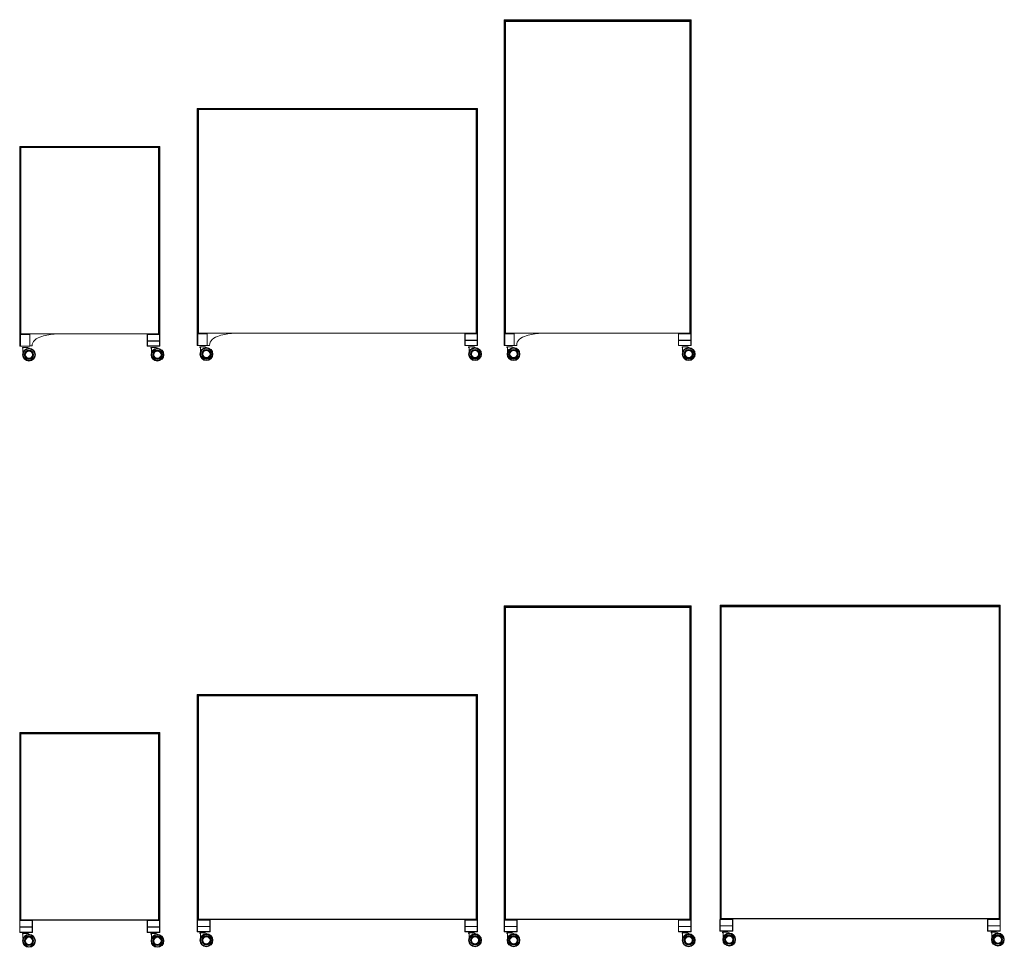
# Model space of a CAD drawing. Units: inches. Extents: x -2551 to -2340, y -304 to 78.
# Drawn here: x -2551 to -2340, y -304 to -106 of the extents above; entities that cross this region are included whole.
import ezdxf

# ---------------------------------------------------------------- set-up
doc = ezdxf.new("R2010")
doc.units = ezdxf.units.IN
doc.header["$MEASUREMENT"] = 0
doc.layers.add('Glass', color=132, linetype='Continuous', lineweight=13)

msp = doc.modelspace()

# ---------------------------------------------------------------- linework, layer by layer
at = {"color": 7, "linetype": 'Continuous', "lineweight": 0}
for p, q in [((-2447.2723, -105.6105), (-2447.2723, -105.7355)), ((-2447.2723, -105.6105), (-2407.2723, -105.6105)), ((-2447.2723, -105.7355), (-2447.1473, -105.7355)), ((-2447.2723, -105.7355), (-2447.2723, -175.167)), ((-2407.3973, -105.7355), (-2447.1473, -105.7355)), ((-2447.1473, -105.8605), (-2447.1473, -175.167)), ((-2447.0318, -105.9761), (-2447.1473, -105.8605)), ((-2407.3973, -105.8605), (-2447.1473, -105.8605)), ((-2407.3973, -105.8605), (-2407.5318, -105.9949)), ((-2407.3973, -105.7355), (-2407.2723, -105.7355)), ((-2407.3973, -105.8605), (-2407.3973, -172.9012)), ((-2407.2723, -105.7355), (-2407.2723, -105.6105)), ((-2407.2723, -105.7355), (-2407.2723, -172.9012)), ((-2512.9975, -124.6105), (-2512.9975, -124.7355)), ((-2512.9975, -124.6105), (-2452.9975, -124.6105)), ((-2512.9975, -124.7355), (-2512.8725, -124.7355)), ((-2512.9975, -124.7355), (-2512.9975, -175.167)), ((-2512.8725, -124.7355), (-2512.8725, -175.167)), ((-2512.757, -124.8511), (-2512.8725, -124.7355)), ((-2453.1225, -124.7355), (-2512.8725, -124.7355)), ((-2453.1225, -124.7355), (-2453.2569, -124.8699)), ((-2453.1225, -124.7355), (-2452.9975, -124.7355)), ((-2453.1225, -124.7355), (-2453.1225, -172.9012)), ((-2452.9975, -124.7355), (-2452.9975, -124.6105)), ((-2452.9975, -124.7355), (-2452.9975, -172.9012)), ((-2550.9804, -132.7461), (-2550.9804, -132.8711)), ((-2550.9804, -132.7461), (-2520.9804, -132.7461)), ((-2550.9804, -132.7461), (-2550.9804, -175.3026)), ((-2520.9804, -132.8711), (-2520.9804, -132.7461)), ((-2550.9804, -132.8711), (-2550.8554, -132.8711)), ((-2550.9804, -132.8711), (-2550.9804, -173.0368)), ((-2550.8554, -132.8711), (-2550.8554, -173.0368)), ((-2550.7398, -132.9866), (-2550.8554, -132.8711)), ((-2521.1054, -132.8711), (-2550.8554, -132.8711)), ((-2550.8554, -132.8711), (-2550.8554, -175.3026)), ((-2521.1054, -132.8711), (-2521.2398, -133.0055)), ((-2521.1054, -132.8711), (-2520.9804, -132.8711)), ((-2521.1054, -132.8711), (-2521.1054, -173.0368)), ((-2520.9804, -132.8711), (-2520.9804, -173.0368)), ((-2510.8725, -172.7608), (-2510.8725, -172.8858)), ((-2455.1225, -172.7608), (-2455.1225, -172.8965)), ((-2445.1473, -172.7608), (-2445.1473, -172.8858)), ((-2409.3973, -172.7608), (-2409.3973, -172.8965)), ((-2550.9804, -173.0368), (-2550.8554, -173.0368)), ((-2548.8554, -173.0213), (-2550.8554, -173.0213)), ((-2548.8554, -172.8963), (-2548.8554, -173.0213)), ((-2548.8554, -173.0213), (-2548.8554, -175.5526)), ((-2523.7304, -173.0945), (-2523.7304, -174.4511)), ((-2523.7304, -174.4511), (-2523.6679, -174.4511)), ((-2523.7304, -175.4925), (-2523.7304, -174.4511)), ((-2523.6679, -174.3907), (-2523.6679, -173.032)), ((-2523.1054, -173.032), (-2523.6679, -173.032)), ((-2523.6679, -174.3907), (-2523.6679, -174.4511)), ((-2523.6679, -174.3907), (-2521.0429, -174.3907)), ((-2521.0429, -174.4511), (-2523.6679, -174.4511)), ((-2523.6679, -174.4511), (-2523.6679, -175.4925)), ((-2523.1054, -172.8963), (-2523.1054, -173.032)), ((-2523.1054, -173.032), (-2521.1054, -173.032)), ((-2520.9804, -173.0368), (-2521.1054, -173.0368)), ((-2521.0429, -173.0368), (-2521.0429, -174.3907)), ((-2521.0429, -174.4511), (-2521.0429, -174.3907)), ((-2521.0429, -175.4925), (-2521.0429, -174.4511)), ((-2521.0429, -174.4511), (-2520.9804, -174.4511)), ((-2520.9804, -174.4511), (-2520.9804, -173.0945)), ((-2520.9804, -174.4511), (-2520.9804, -175.4925)), ((-2510.8725, -172.8858), (-2512.8725, -172.8858)), ((-2510.8725, -172.8858), (-2510.8725, -175.417)), ((-2455.7475, -172.959), (-2455.7475, -174.3155)), ((-2455.7475, -174.3155), (-2455.685, -174.3155)), ((-2455.7475, -175.357), (-2455.7475, -174.3155)), ((-2455.685, -174.2551), (-2455.685, -172.8965)), ((-2455.1225, -172.8965), (-2455.685, -172.8965)), ((-2455.685, -174.2551), (-2455.685, -174.3155)), ((-2455.685, -174.2551), (-2453.06, -174.2551)), ((-2453.06, -174.3155), (-2455.685, -174.3155)), ((-2455.685, -174.3155), (-2455.685, -175.357)), ((-2455.1225, -172.8965), (-2453.1225, -172.8965)), ((-2452.9975, -172.9012), (-2453.1225, -172.9012)), ((-2453.06, -172.9012), (-2453.06, -174.2551)), ((-2453.06, -174.3155), (-2453.06, -174.2551)), ((-2453.06, -175.357), (-2453.06, -174.3155)), ((-2453.06, -174.3155), (-2452.9975, -174.3155)), ((-2452.9975, -174.3155), (-2452.9975, -172.959)), ((-2452.9975, -174.3155), (-2452.9975, -175.357)), ((-2445.1473, -172.8858), (-2447.1473, -172.8858)), ((-2445.1473, -172.8858), (-2445.1473, -175.417)), ((-2410.0223, -172.959), (-2410.0223, -174.3155)), ((-2410.0223, -174.3155), (-2409.9598, -174.3155)), ((-2410.0223, -175.357), (-2410.0223, -174.3155)), ((-2409.9598, -174.2551), (-2409.9598, -172.8965)), ((-2409.3973, -172.8965), (-2409.9598, -172.8965)), ((-2409.9598, -174.2551), (-2409.9598, -174.3155)), ((-2409.9598, -174.2551), (-2407.3348, -174.2551)), ((-2407.3348, -174.3155), (-2409.9598, -174.3155)), ((-2409.9598, -174.3155), (-2409.9598, -175.357)), ((-2409.3973, -172.8965), (-2407.3973, -172.8965)), ((-2407.2723, -172.9012), (-2407.3973, -172.9012)), ((-2407.3348, -172.9012), (-2407.3348, -174.2551)), ((-2407.3348, -174.3155), (-2407.3348, -174.2551)), ((-2407.3348, -175.357), (-2407.3348, -174.3155)), ((-2407.3348, -174.3155), (-2407.2723, -174.3155)), ((-2407.2723, -174.3155), (-2407.2723, -172.959)), ((-2407.2723, -174.3155), (-2407.2723, -175.357)), ((-2550.9804, -175.3026), (-2550.8554, -175.3026)), ((-2550.9804, -175.3026), (-2550.9804, -175.5526)), ((-2550.8554, -175.5526), (-2550.9804, -175.5526)), ((-2550.8554, -175.5526), (-2550.8554, -175.3026)), ((-2550.8554, -175.5526), (-2548.8554, -175.5526)), ((-2550.433, -175.8226), (-2550.433, -175.9076)), ((-2549.2978, -175.8026), (-2550.413, -175.8026)), ((-2550.413, -175.9276), (-2550.3705, -175.9276)), ((-2550.308, -175.9901), (-2550.308, -176.8922)), ((-2548.8908, -175.9893), (-2549.2851, -175.8054)), ((-2548.3242, -175.4901), (-2548.8554, -175.4901)), ((-2523.7304, -175.4925), (-2523.6679, -175.4925)), ((-2523.6679, -175.4925), (-2521.0429, -175.4925)), ((-2523.6679, -175.4925), (-2523.6679, -175.555)), ((-2521.0429, -175.555), (-2523.6679, -175.555)), ((-2522.933, -175.8226), (-2522.933, -175.9076)), ((-2521.7978, -175.8026), (-2522.913, -175.8026)), ((-2522.913, -175.9276), (-2522.8705, -175.9276)), ((-2522.808, -175.9901), (-2522.808, -176.8922)), ((-2521.3908, -175.9893), (-2521.7851, -175.8054)), ((-2521.0429, -175.555), (-2521.0429, -175.4925)), ((-2521.0429, -175.4925), (-2520.9804, -175.4925)), ((-2512.9975, -175.167), (-2512.8725, -175.167)), ((-2512.9975, -175.167), (-2512.9975, -175.417)), ((-2512.8725, -175.417), (-2512.9975, -175.417)), ((-2512.8725, -175.417), (-2512.8725, -175.167)), ((-2512.8725, -175.417), (-2510.8725, -175.417)), ((-2512.4501, -175.687), (-2512.4501, -175.772)), ((-2511.3149, -175.667), (-2512.4301, -175.667)), ((-2512.4301, -175.792), (-2512.3876, -175.792)), ((-2512.3251, -175.8545), (-2512.3251, -176.7566)), ((-2510.9079, -175.8537), (-2511.3022, -175.6698)), ((-2510.3413, -175.3545), (-2510.8725, -175.3545)), ((-2455.7475, -175.357), (-2455.685, -175.357)), ((-2455.685, -175.357), (-2453.06, -175.357)), ((-2455.685, -175.357), (-2455.685, -175.4195)), ((-2453.06, -175.4195), (-2455.685, -175.4195)), ((-2454.9501, -175.687), (-2454.9501, -175.772)), ((-2453.8149, -175.667), (-2454.9301, -175.667)), ((-2454.9301, -175.792), (-2454.8876, -175.792)), ((-2454.8251, -175.8545), (-2454.8251, -176.7566)), ((-2453.4079, -175.8537), (-2453.8022, -175.6698)), ((-2453.06, -175.4195), (-2453.06, -175.357)), ((-2453.06, -175.357), (-2452.9975, -175.357)), ((-2447.2723, -175.167), (-2447.1473, -175.167)), ((-2447.2723, -175.167), (-2447.2723, -175.417)), ((-2447.1473, -175.417), (-2447.2723, -175.417)), ((-2447.1473, -175.417), (-2447.1473, -175.167)), ((-2447.1473, -175.417), (-2445.1473, -175.417)), ((-2446.7249, -175.687), (-2446.7249, -175.772)), ((-2445.5897, -175.667), (-2446.7049, -175.667)), ((-2446.7049, -175.792), (-2446.6624, -175.792)), ((-2446.5999, -175.8545), (-2446.5999, -176.7566)), ((-2445.1827, -175.8537), (-2445.577, -175.6698)), ((-2444.6161, -175.3545), (-2445.1473, -175.3545)), ((-2410.0223, -175.357), (-2409.9598, -175.357)), ((-2409.9598, -175.357), (-2407.3348, -175.357)), ((-2409.9598, -175.357), (-2409.9598, -175.4195)), ((-2407.3348, -175.4195), (-2409.9598, -175.4195)), ((-2409.2249, -175.687), (-2409.2249, -175.772)), ((-2408.0897, -175.667), (-2409.2049, -175.667)), ((-2409.2049, -175.792), (-2409.1624, -175.792)), ((-2409.0999, -175.8545), (-2409.0999, -176.7566)), ((-2407.6827, -175.8537), (-2408.077, -175.6698)), ((-2407.3348, -175.4195), (-2407.3348, -175.357)), ((-2407.3348, -175.357), (-2407.2723, -175.357)), ((-2447.2723, -231.1427), (-2447.2723, -231.2677)), ((-2447.2723, -231.1427), (-2407.2723, -231.1427)), ((-2447.2723, -231.2052), (-2447.2723, -298.4287)), ((-2447.2723, -231.2677), (-2447.1473, -231.2677)), ((-2407.3973, -231.2677), (-2447.1473, -231.2677)), ((-2447.1473, -231.2677), (-2447.1473, -298.4287)), ((-2447.0318, -231.5083), (-2447.1473, -231.3927)), ((-2407.3973, -231.3927), (-2447.1473, -231.3927)), ((-2407.3973, -231.3927), (-2407.5318, -231.5272)), ((-2407.3973, -231.2677), (-2407.2723, -231.2677)), ((-2407.3973, -231.3927), (-2407.3973, -298.4335)), ((-2407.2723, -231.2677), (-2407.2723, -231.1427)), ((-2407.2723, -231.2677), (-2407.2723, -298.4335)), ((-2401.1076, -231.0072), (-2401.1076, -231.1322)), ((-2401.1076, -231.0072), (-2341.1076, -231.0072)), ((-2401.1076, -231.1322), (-2400.9826, -231.1322)), ((-2401.1076, -231.1322), (-2401.1076, -298.2931)), ((-2341.2326, -231.1322), (-2400.9826, -231.1322)), ((-2400.9826, -231.1322), (-2400.9826, -298.2931)), ((-2400.867, -231.3727), (-2400.9826, -231.2572)), ((-2341.2326, -231.2572), (-2400.9826, -231.2572)), ((-2341.2326, -231.2572), (-2341.367, -231.3916)), ((-2341.2326, -231.1322), (-2341.1076, -231.1322)), ((-2341.2326, -231.2572), (-2341.2326, -298.2979)), ((-2341.1076, -231.1322), (-2341.1076, -231.0072)), ((-2341.1076, -231.1322), (-2341.1076, -298.2979)), ((-2512.9975, -250.1427), (-2512.9975, -250.2677)), ((-2512.9975, -250.1427), (-2452.9975, -250.1427)), ((-2512.9975, -250.2677), (-2512.8725, -250.2677)), ((-2512.9975, -250.2677), (-2512.9975, -298.4287)), ((-2512.757, -250.3833), (-2512.8725, -250.2677)), ((-2453.1225, -250.2677), (-2512.8725, -250.2677)), ((-2512.8725, -250.2677), (-2512.8725, -298.4287)), ((-2453.1225, -250.2677), (-2453.2569, -250.4022)), ((-2453.1225, -250.2677), (-2452.9975, -250.2677)), ((-2453.1225, -250.2677), (-2453.1225, -298.4335)), ((-2452.9975, -250.2677), (-2452.9975, -250.1427)), ((-2452.9975, -250.2677), (-2452.9975, -298.4335)), ((-2550.9804, -258.2783), (-2550.9804, -258.4033)), ((-2550.9804, -258.2783), (-2520.9804, -258.2783)), ((-2550.9804, -258.4033), (-2550.8554, -258.4033)), ((-2550.9804, -258.4033), (-2550.9804, -298.5643)), ((-2550.8554, -258.4033), (-2550.8554, -298.5643)), ((-2550.7398, -258.5189), (-2550.8554, -258.4033)), ((-2521.1054, -258.4033), (-2550.8554, -258.4033)), ((-2521.1054, -258.4033), (-2521.2398, -258.5378)), ((-2521.1054, -258.4033), (-2520.9804, -258.4033)), ((-2521.1054, -258.4033), (-2521.1054, -298.5691)), ((-2520.9804, -258.4033), (-2520.9804, -258.2783)), ((-2520.9804, -258.4033), (-2520.9804, -298.5691)), ((-2550.9993, -299.9834), (-2550.9993, -298.6268)), ((-2548.8743, -298.5643), (-2550.9804, -298.5643)), ((-2550.9368, -298.5643), (-2550.9368, -299.923)), ((-2548.8743, -298.4286), (-2548.8743, -298.5643)), ((-2548.8743, -298.5643), (-2548.3118, -298.5643)), ((-2548.3118, -299.923), (-2548.3118, -298.5643)), ((-2548.2493, -298.6268), (-2548.2493, -299.9834)), ((-2523.7304, -298.6268), (-2523.7304, -299.9834)), ((-2523.6679, -299.923), (-2523.6679, -298.5643)), ((-2523.1054, -298.5643), (-2523.6679, -298.5643)), ((-2523.1054, -298.4286), (-2523.1054, -298.5643)), ((-2523.1054, -298.5643), (-2521.1054, -298.5643)), ((-2520.9804, -298.5691), (-2521.1054, -298.5691)), ((-2521.0429, -298.5691), (-2521.0429, -299.923)), ((-2520.9804, -299.9834), (-2520.9804, -298.6268)), ((-2513.0164, -299.8478), (-2513.0164, -298.4912)), ((-2510.8914, -298.4287), (-2512.9975, -298.4287)), ((-2512.9539, -298.4287), (-2512.9539, -299.7874)), ((-2510.8914, -298.293), (-2510.8914, -298.4287)), ((-2510.8914, -298.4287), (-2510.3289, -298.4287)), ((-2510.3289, -299.7874), (-2510.3289, -298.4287)), ((-2510.2664, -298.4912), (-2510.2664, -299.8478)), ((-2455.7475, -298.4912), (-2455.7475, -299.8478)), ((-2455.685, -299.7874), (-2455.685, -298.4287)), ((-2455.1225, -298.4287), (-2455.685, -298.4287)), ((-2455.1225, -298.293), (-2455.1225, -298.4287)), ((-2455.1225, -298.4287), (-2453.1225, -298.4287)), ((-2452.9975, -298.4335), (-2453.1225, -298.4335)), ((-2453.06, -298.4335), (-2453.06, -299.7874)), ((-2452.9975, -299.8478), (-2452.9975, -298.4912)), ((-2447.2912, -299.8478), (-2447.2912, -298.4912)), ((-2445.1662, -298.4287), (-2447.2723, -298.4287)), ((-2447.2287, -298.4287), (-2447.2287, -299.7874)), ((-2445.1662, -298.293), (-2445.1662, -298.4287)), ((-2445.1662, -298.4287), (-2444.6037, -298.4287)), ((-2444.6037, -299.7874), (-2444.6037, -298.4287)), ((-2444.5412, -298.4912), (-2444.5412, -299.8478)), ((-2410.0223, -298.4912), (-2410.0223, -299.8478)), ((-2409.9598, -299.7874), (-2409.9598, -298.4287)), ((-2409.3973, -298.4287), (-2409.9598, -298.4287)), ((-2409.3973, -298.293), (-2409.3973, -298.4287)), ((-2409.3973, -298.4287), (-2407.3973, -298.4287)), ((-2407.2723, -298.4335), (-2407.3973, -298.4335)), ((-2407.3348, -298.4335), (-2407.3348, -299.7874)), ((-2407.2723, -299.8478), (-2407.2723, -298.4912)), ((-2401.1265, -299.7122), (-2401.1265, -298.3556)), ((-2399.0015, -298.2931), (-2401.1076, -298.2931)), ((-2401.064, -298.2931), (-2401.064, -299.6518)), ((-2399.0015, -298.1574), (-2399.0015, -298.2931)), ((-2399.0015, -298.2931), (-2398.439, -298.2931)), ((-2398.439, -299.6518), (-2398.439, -298.2931)), ((-2398.3765, -298.3556), (-2398.3765, -299.7122)), ((-2343.8576, -298.3556), (-2343.8576, -299.7122)), ((-2343.7951, -299.6518), (-2343.7951, -298.2931)), ((-2343.2326, -298.2931), (-2343.7951, -298.2931)), ((-2343.2326, -298.1574), (-2343.2326, -298.2931)), ((-2343.2326, -298.2931), (-2341.2326, -298.2931)), ((-2341.1076, -298.2979), (-2341.2326, -298.2979)), ((-2341.1701, -298.2979), (-2341.1701, -299.6518)), ((-2341.1076, -299.7122), (-2341.1076, -298.3556)), ((-2550.9368, -299.9834), (-2550.9993, -299.9834)), ((-2550.9993, -299.9834), (-2550.9993, -301.0248)), ((-2550.9368, -301.0248), (-2550.9993, -301.0248)), ((-2548.3118, -299.923), (-2550.9368, -299.923)), ((-2550.9368, -299.9834), (-2550.9368, -299.923)), ((-2550.9368, -299.9834), (-2548.3118, -299.9834)), ((-2550.9368, -301.0248), (-2550.9368, -299.9834)), ((-2550.9368, -301.0873), (-2550.9368, -301.0248)), ((-2548.3118, -301.0248), (-2550.9368, -301.0248)), ((-2550.9368, -301.0873), (-2548.3118, -301.0873)), ((-2550.433, -301.3548), (-2550.433, -301.4398)), ((-2549.2978, -301.3348), (-2550.413, -301.3348)), ((-2548.8908, -301.5215), (-2549.2851, -301.3376)), ((-2548.3118, -299.923), (-2548.3118, -299.9834)), ((-2548.3118, -299.9834), (-2548.3118, -301.0248)), ((-2548.2493, -299.9834), (-2548.3118, -299.9834)), ((-2548.2493, -301.0248), (-2548.3118, -301.0248)), ((-2548.3118, -301.0248), (-2548.3118, -301.0873)), ((-2548.2493, -301.0248), (-2548.2493, -299.9834)), ((-2523.7304, -299.9834), (-2523.6679, -299.9834)), ((-2523.7304, -301.0248), (-2523.7304, -299.9834)), ((-2523.7304, -301.0248), (-2523.6679, -301.0248)), ((-2523.6679, -299.923), (-2523.6679, -299.9834)), ((-2523.6679, -299.923), (-2521.0429, -299.923)), ((-2521.0429, -299.9834), (-2523.6679, -299.9834)), ((-2523.6679, -299.9834), (-2523.6679, -301.0248)), ((-2523.6679, -301.0248), (-2521.0429, -301.0248)), ((-2523.6679, -301.0248), (-2523.6679, -301.0873)), ((-2521.0429, -301.0873), (-2523.6679, -301.0873)), ((-2522.933, -301.3548), (-2522.933, -301.4398)), ((-2521.7978, -301.3348), (-2522.913, -301.3348)), ((-2521.3908, -301.5215), (-2521.7851, -301.3376)), ((-2521.0429, -299.9834), (-2521.0429, -299.923)), ((-2521.0429, -301.0248), (-2521.0429, -299.9834)), ((-2521.0429, -299.9834), (-2520.9804, -299.9834)), ((-2521.0429, -301.0873), (-2521.0429, -301.0248)), ((-2521.0429, -301.0248), (-2520.9804, -301.0248)), ((-2520.9804, -299.9834), (-2520.9804, -301.0248)), ((-2512.9539, -299.8478), (-2513.0164, -299.8478)), ((-2513.0164, -299.8478), (-2513.0164, -300.8892)), ((-2512.9539, -300.8892), (-2513.0164, -300.8892)), ((-2510.3289, -299.7874), (-2512.9539, -299.7874)), ((-2512.9539, -299.8478), (-2512.9539, -299.7874)), ((-2512.9539, -299.8478), (-2510.3289, -299.8478)), ((-2512.9539, -300.8892), (-2512.9539, -299.8478)), ((-2512.9539, -300.9517), (-2512.9539, -300.8892)), ((-2510.3289, -300.8892), (-2512.9539, -300.8892)), ((-2512.9539, -300.9517), (-2510.3289, -300.9517)), ((-2512.4501, -301.2192), (-2512.4501, -301.3042)), ((-2511.3149, -301.1992), (-2512.4301, -301.1992)), ((-2512.4301, -301.3242), (-2512.3876, -301.3242)), ((-2510.9079, -301.3859), (-2511.3022, -301.2021)), ((-2510.3289, -299.7874), (-2510.3289, -299.8478)), ((-2510.3289, -299.8478), (-2510.3289, -300.8892)), ((-2510.2664, -299.8478), (-2510.3289, -299.8478)), ((-2510.2664, -300.8892), (-2510.3289, -300.8892)), ((-2510.3289, -300.8892), (-2510.3289, -300.9517)), ((-2510.2664, -300.8892), (-2510.2664, -299.8478)), ((-2455.7475, -299.8478), (-2455.685, -299.8478)), ((-2455.7475, -300.8892), (-2455.7475, -299.8478)), ((-2455.7475, -300.8892), (-2455.685, -300.8892)), ((-2455.685, -299.7874), (-2455.685, -299.8478)), ((-2455.685, -299.7874), (-2453.06, -299.7874)), ((-2453.06, -299.8478), (-2455.685, -299.8478)), ((-2455.685, -299.8478), (-2455.685, -300.8892)), ((-2455.685, -300.8892), (-2453.06, -300.8892)), ((-2455.685, -300.8892), (-2455.685, -300.9517)), ((-2453.06, -300.9517), (-2455.685, -300.9517)), ((-2454.9501, -301.2192), (-2454.9501, -301.3042)), ((-2453.8149, -301.1992), (-2454.9301, -301.1992)), ((-2454.9301, -301.3242), (-2454.8876, -301.3242)), ((-2453.4079, -301.3859), (-2453.8022, -301.2021)), ((-2453.06, -299.8478), (-2453.06, -299.7874)), ((-2453.06, -300.8892), (-2453.06, -299.8478)), ((-2453.06, -299.8478), (-2452.9975, -299.8478)), ((-2453.06, -300.9517), (-2453.06, -300.8892)), ((-2453.06, -300.8892), (-2452.9975, -300.8892)), ((-2452.9975, -299.8478), (-2452.9975, -300.8892)), ((-2447.2287, -299.8478), (-2447.2912, -299.8478)), ((-2447.2912, -299.8478), (-2447.2912, -300.8892)), ((-2447.2287, -300.8892), (-2447.2912, -300.8892)), ((-2444.6037, -299.7874), (-2447.2287, -299.7874)), ((-2447.2287, -299.8478), (-2447.2287, -299.7874)), ((-2447.2287, -299.8478), (-2444.6037, -299.8478)), ((-2447.2287, -300.8892), (-2447.2287, -299.8478)), ((-2447.2287, -300.9517), (-2447.2287, -300.8892)), ((-2444.6037, -300.8892), (-2447.2287, -300.8892)), ((-2447.2287, -300.9517), (-2444.6037, -300.9517)), ((-2446.7249, -301.2192), (-2446.7249, -301.3042)), ((-2445.5897, -301.1992), (-2446.7049, -301.1992)), ((-2446.7049, -301.3242), (-2446.6624, -301.3242)), ((-2445.1827, -301.3859), (-2445.577, -301.2021)), ((-2444.6037, -299.7874), (-2444.6037, -299.8478)), ((-2444.6037, -299.8478), (-2444.6037, -300.8892)), ((-2444.5412, -299.8478), (-2444.6037, -299.8478)), ((-2444.5412, -300.8892), (-2444.6037, -300.8892)), ((-2444.6037, -300.8892), (-2444.6037, -300.9517)), ((-2444.5412, -300.8892), (-2444.5412, -299.8478)), ((-2410.0223, -299.8478), (-2409.9598, -299.8478)), ((-2410.0223, -300.8892), (-2410.0223, -299.8478)), ((-2410.0223, -300.8892), (-2409.9598, -300.8892)), ((-2409.9598, -299.7874), (-2409.9598, -299.8478)), ((-2409.9598, -299.7874), (-2407.3348, -299.7874)), ((-2407.3348, -299.8478), (-2409.9598, -299.8478)), ((-2409.9598, -299.8478), (-2409.9598, -300.8892)), ((-2409.9598, -300.8892), (-2407.3348, -300.8892)), ((-2409.9598, -300.8892), (-2409.9598, -300.9517)), ((-2407.3348, -300.9517), (-2409.9598, -300.9517)), ((-2409.2249, -301.2192), (-2409.2249, -301.3042)), ((-2408.0897, -301.1992), (-2409.2049, -301.1992)), ((-2409.2049, -301.3242), (-2409.1624, -301.3242)), ((-2407.6827, -301.3859), (-2408.077, -301.2021)), ((-2407.3348, -299.8478), (-2407.3348, -299.7874)), ((-2407.3348, -300.8892), (-2407.3348, -299.8478)), ((-2407.3348, -299.8478), (-2407.2723, -299.8478)), ((-2407.3348, -300.9517), (-2407.3348, -300.8892)), ((-2407.3348, -300.8892), (-2407.2723, -300.8892)), ((-2407.2723, -299.8478), (-2407.2723, -300.8892)), ((-2401.064, -299.7122), (-2401.1265, -299.7122)), ((-2401.1265, -299.7122), (-2401.1265, -300.7536)), ((-2401.064, -300.7536), (-2401.1265, -300.7536)), ((-2398.439, -299.6518), (-2401.064, -299.6518)), ((-2401.064, -299.7122), (-2401.064, -299.6518)), ((-2401.064, -299.7122), (-2398.439, -299.7122)), ((-2401.064, -300.7536), (-2401.064, -299.7122)), ((-2401.064, -300.8161), (-2401.064, -300.7536)), ((-2398.439, -300.7536), (-2401.064, -300.7536)), ((-2401.064, -300.8161), (-2398.439, -300.8161)), ((-2400.5602, -301.0837), (-2400.5602, -301.1687)), ((-2399.425, -301.0637), (-2400.5402, -301.0637)), ((-2400.5402, -301.1887), (-2400.4977, -301.1887)), ((-2400.4352, -301.2512), (-2400.4352, -302.1532)), ((-2399.0179, -301.2504), (-2399.4123, -301.0665)), ((-2398.439, -299.6518), (-2398.439, -299.7122)), ((-2398.439, -299.7122), (-2398.439, -300.7536)), ((-2398.3765, -299.7122), (-2398.439, -299.7122)), ((-2398.3765, -300.7536), (-2398.439, -300.7536)), ((-2398.439, -300.7536), (-2398.439, -300.8161)), ((-2398.3765, -300.7536), (-2398.3765, -299.7122)), ((-2343.8576, -299.7122), (-2343.7951, -299.7122)), ((-2343.8576, -300.7536), (-2343.8576, -299.7122)), ((-2343.8576, -300.7536), (-2343.7951, -300.7536)), ((-2343.7951, -299.6518), (-2343.7951, -299.7122)), ((-2343.7951, -299.6518), (-2341.1701, -299.6518)), ((-2341.1701, -299.7122), (-2343.7951, -299.7122)), ((-2343.7951, -299.7122), (-2343.7951, -300.7536)), ((-2343.7951, -300.7536), (-2341.1701, -300.7536)), ((-2343.7951, -300.7536), (-2343.7951, -300.8161)), ((-2341.1701, -300.8161), (-2343.7951, -300.8161)), ((-2343.0602, -301.0837), (-2343.0602, -301.1687)), ((-2341.925, -301.0637), (-2343.0402, -301.0637)), ((-2343.0402, -301.1887), (-2342.9977, -301.1887)), ((-2342.9352, -301.2512), (-2342.9352, -302.1532)), ((-2341.5179, -301.2504), (-2341.9123, -301.0665)), ((-2341.1701, -299.7122), (-2341.1701, -299.6518)), ((-2341.1701, -300.7536), (-2341.1701, -299.7122)), ((-2341.1701, -299.7122), (-2341.1076, -299.7122)), ((-2341.1701, -300.8161), (-2341.1701, -300.7536)), ((-2341.1701, -300.7536), (-2341.1076, -300.7536)), ((-2341.1076, -299.7122), (-2341.1076, -300.7536)), ((-2550.413, -301.4598), (-2550.3705, -301.4598)), ((-2550.308, -301.5223), (-2550.308, -302.4244)), ((-2522.913, -301.4598), (-2522.8705, -301.4598)), ((-2522.808, -301.5223), (-2522.808, -302.4244)), ((-2512.3251, -301.3867), (-2512.3251, -302.2888)), ((-2454.8251, -301.3867), (-2454.8251, -302.2888)), ((-2446.5999, -301.3867), (-2446.5999, -302.2888)), ((-2409.0999, -301.3867), (-2409.0999, -302.2888))]:
    msp.add_line(p, q, dxfattribs=at)
for centre, radius, start, end in [((-2523.6679, -173.0945), 0.0625, 90, 180), ((-2521.0429, -173.0945), 0.0625, 0, 67.454792), ((-2455.685, -172.959), 0.0625, 90, 180), ((-2453.06, -172.959), 0.0625, 0, 67.454792), ((-2409.9598, -172.959), 0.0625, 90, 180), ((-2407.3348, -172.959), 0.0625, 0, 67.454792), ((-2550.413, -175.8226), 0.02, 90, 180), ((-2550.413, -175.9076), 0.02, 180, 270), ((-2549.0105, -177.3651), 1.381, 0, 359.999994), ((-2549.0105, -177.3651), 1.2454, 0, 359.999994), ((-2549.0105, -177.3651), 0.9987, 0, 359.999994), ((-2549.0105, -177.3651), 0.9305, 0, 359.999994), ((-2549.0105, -177.3651), 0.7617, 0, 359.999994), ((-2549.2978, -175.8326), 0.03, 65, 90), ((-2522.913, -175.8226), 0.02, 90, 180), ((-2522.913, -175.9076), 0.02, 180, 270), ((-2521.5105, -177.3651), 1.381, 0, 359.999994), ((-2521.5105, -177.3651), 1.2454, 0, 359.999994), ((-2521.5105, -177.3651), 0.9987, 0, 359.999994), ((-2521.5105, -177.3651), 0.9305, 0, 359.999994), ((-2521.5105, -177.3651), 0.7617, 0, 359.999994), ((-2521.7978, -175.8326), 0.03, 65, 90), ((-2512.4301, -175.687), 0.02, 90, 180), ((-2512.4301, -175.772), 0.02, 180, 270), ((-2511.0276, -177.2295), 1.381, 0, 359.999994), ((-2511.0276, -177.2295), 1.2454, 0, 359.999994), ((-2511.0276, -177.2295), 0.9987, 0, 359.999994), ((-2511.0276, -177.2295), 0.9305, 0, 359.999994), ((-2511.0276, -177.2295), 0.7617, 0, 359.999994), ((-2511.3149, -175.697), 0.03, 65, 90), ((-2454.9301, -175.687), 0.02, 90, 180), ((-2454.9301, -175.772), 0.02, 180, 270), ((-2453.5276, -177.2295), 1.381, 0, 359.999994), ((-2453.5276, -177.2295), 1.2454, 0, 359.999994), ((-2453.5276, -177.2295), 0.9987, 0, 359.999994), ((-2453.5276, -177.2295), 0.9305, 0, 359.999994), ((-2453.5276, -177.2295), 0.7617, 0, 359.999994), ((-2453.8149, -175.697), 0.03, 65, 90), ((-2446.7049, -175.687), 0.02, 90, 180), ((-2446.7049, -175.772), 0.02, 180, 270), ((-2445.3024, -177.2295), 1.381, 0, 359.999994), ((-2445.3024, -177.2295), 1.2454, 0, 359.999994), ((-2445.3024, -177.2295), 0.9987, 0, 359.999994), ((-2445.3024, -177.2295), 0.9305, 0, 359.999994), ((-2445.3024, -177.2295), 0.7617, 0, 359.999994), ((-2445.5897, -175.697), 0.03, 65, 90), ((-2409.2049, -175.687), 0.02, 90, 180), ((-2409.2049, -175.772), 0.02, 180, 270), ((-2407.8024, -177.2295), 1.381, 0, 359.999994), ((-2407.8024, -177.2295), 1.2454, 0, 359.999994), ((-2407.8024, -177.2295), 0.9987, 0, 359.999994), ((-2407.8024, -177.2295), 0.9305, 0, 359.999994), ((-2407.8024, -177.2295), 0.7617, 0, 359.999994), ((-2408.0897, -175.697), 0.03, 65, 90), ((-2550.9368, -298.6268), 0.0625, 90, 180), ((-2523.6679, -298.6268), 0.0625, 90, 180), ((-2521.0429, -298.6268), 0.0625, 0, 67.454792), ((-2512.9539, -298.4912), 0.0625, 90, 180), ((-2455.685, -298.4912), 0.0625, 90, 180), ((-2453.06, -298.4912), 0.0625, 0, 67.454792), ((-2447.2287, -298.4912), 0.0625, 90, 180), ((-2409.9598, -298.4912), 0.0625, 90, 180), ((-2407.3348, -298.4912), 0.0625, 0, 67.454792), ((-2401.064, -298.3556), 0.0625, 90, 180), ((-2343.7951, -298.3556), 0.0625, 90, 180), ((-2341.1701, -298.3556), 0.0625, 0, 67.454792), ((-2550.9368, -301.0248), 0.0625, 180, 270), ((-2550.413, -301.3548), 0.02, 90, 180), ((-2549.2978, -301.3648), 0.03, 65, 90), ((-2548.3118, -301.0248), 0.0625, 270, 360), ((-2522.913, -301.3548), 0.02, 90, 180), ((-2521.7978, -301.3648), 0.03, 65, 90), ((-2512.9539, -300.8892), 0.0625, 180, 270), ((-2512.4301, -301.2192), 0.02, 90, 180), ((-2512.4301, -301.3042), 0.02, 180, 270), ((-2511.3149, -301.2292), 0.03, 65, 90), ((-2510.3289, -300.8892), 0.0625, 270, 360), ((-2454.9301, -301.2192), 0.02, 90, 180), ((-2454.9301, -301.3042), 0.02, 180, 270), ((-2453.8149, -301.2292), 0.03, 65, 90), ((-2447.2287, -300.8892), 0.0625, 180, 270), ((-2446.7049, -301.2192), 0.02, 90, 180), ((-2446.7049, -301.3042), 0.02, 180, 270), ((-2445.5897, -301.2292), 0.03, 65, 90), ((-2444.6037, -300.8892), 0.0625, 270, 360), ((-2409.2049, -301.2192), 0.02, 90, 180), ((-2409.2049, -301.3042), 0.02, 180, 270), ((-2408.0897, -301.2292), 0.03, 65, 90), ((-2401.064, -300.7536), 0.0625, 180, 270), ((-2400.5402, -301.0837), 0.02, 90, 180), ((-2400.5402, -301.1687), 0.02, 180, 270), ((-2399.1377, -302.6262), 1.381, 0, 359.999994), ((-2399.425, -301.0937), 0.03, 65, 90), ((-2398.439, -300.7536), 0.0625, 270, 360), ((-2343.0402, -301.0837), 0.02, 90, 180), ((-2343.0402, -301.1687), 0.02, 180, 270), ((-2341.6377, -302.6262), 1.381, 0, 359.999994), ((-2341.925, -301.0937), 0.03, 65, 90), ((-2550.413, -301.4398), 0.02, 180, 270), ((-2549.0105, -302.8973), 1.381, 0, 359.999994), ((-2549.0105, -302.8973), 1.2454, 0, 359.999994), ((-2549.0105, -302.8973), 0.9987, 0, 359.999994), ((-2549.0105, -302.8973), 0.9305, 0, 359.999994), ((-2549.0105, -302.8973), 0.7617, 0, 359.999994), ((-2522.913, -301.4398), 0.02, 180, 270), ((-2521.5105, -302.8973), 1.381, 0, 359.999994), ((-2521.5105, -302.8973), 1.2454, 0, 359.999994), ((-2521.5105, -302.8973), 0.9987, 0, 359.999994), ((-2521.5105, -302.8973), 0.9305, 0, 359.999994), ((-2521.5105, -302.8973), 0.7617, 0, 359.999994), ((-2511.0276, -302.7617), 1.381, 0, 359.999994), ((-2511.0276, -302.7617), 1.2454, 0, 359.999994), ((-2511.0276, -302.7617), 0.9987, 0, 359.999994), ((-2511.0276, -302.7617), 0.9305, 0, 359.999994), ((-2511.0276, -302.7617), 0.7617, 0, 359.999994), ((-2453.5276, -302.7617), 1.381, 0, 359.999994), ((-2453.5276, -302.7617), 1.2454, 0, 359.999994), ((-2453.5276, -302.7617), 0.9987, 0, 359.999994), ((-2453.5276, -302.7617), 0.9305, 0, 359.999994), ((-2453.5276, -302.7617), 0.7617, 0, 359.999994), ((-2445.3024, -302.7617), 1.381, 0, 359.999994), ((-2445.3024, -302.7617), 1.2454, 0, 359.999994), ((-2445.3024, -302.7617), 0.9987, 0, 359.999994), ((-2445.3024, -302.7617), 0.9305, 0, 359.999994), ((-2445.3024, -302.7617), 0.7617, 0, 359.999994), ((-2407.8024, -302.7617), 1.381, 0, 359.999994), ((-2407.8024, -302.7617), 1.2454, 0, 359.999994), ((-2407.8024, -302.7617), 0.9987, 0, 359.999994), ((-2407.8024, -302.7617), 0.9305, 0, 359.999994), ((-2407.8024, -302.7617), 0.7617, 0, 359.999994), ((-2399.1377, -302.6262), 1.2454, 0, 359.999994), ((-2399.1377, -302.6262), 0.9987, 0, 359.999994), ((-2399.1377, -302.6262), 0.9305, 0, 359.999994), ((-2399.1377, -302.6262), 0.7617, 0, 359.999994), ((-2341.6377, -302.6262), 1.2454, 0, 359.999994), ((-2341.6377, -302.6262), 0.9987, 0, 359.999994), ((-2341.6377, -302.6262), 0.9305, 0, 359.999994), ((-2341.6377, -302.6262), 0.7617, 0, 359.999994)]:
    msp.add_arc(centre, radius, start, end, dxfattribs=at)
at = {"color": 7, "linetype": 'Continuous', "lineweight": 0, "extrusion": (0, 0, -1)}
for centre, start, end in [((2550.3705, -175.9901), 90, 180), ((2523.6679, -175.4925), 270, 360), ((2522.8705, -175.9901), 90, 180), ((2521.0429, -175.4925), 180, 270), ((2512.3876, -175.8545), 90, 180), ((2455.685, -175.357), 270, 360), ((2454.8876, -175.8545), 90, 180), ((2453.06, -175.357), 180, 270), ((2446.6624, -175.8545), 90, 180), ((2409.9598, -175.357), 270, 360), ((2409.1624, -175.8545), 90, 180), ((2407.3348, -175.357), 180, 270), ((2548.3118, -298.6268), 90, 180), ((2510.3289, -298.4912), 90, 180), ((2444.6037, -298.4912), 90, 180), ((2398.439, -298.3556), 90, 180), ((2523.6679, -301.0248), 270, 360), ((2521.0429, -301.0248), 180, 270), ((2512.3876, -301.3867), 90, 180), ((2455.685, -300.8892), 270, 360), ((2454.8876, -301.3867), 90, 180), ((2453.06, -300.8892), 180, 270), ((2446.6624, -301.3867), 90, 180), ((2409.9598, -300.8892), 270, 360), ((2409.1624, -301.3867), 90, 180), ((2407.3348, -300.8892), 180, 270), ((2400.4977, -301.2512), 90, 180), ((2343.7951, -300.7536), 270, 360), ((2342.9977, -301.2512), 90, 180), ((2341.1701, -300.7536), 180, 270), ((2550.3705, -301.5223), 90, 180), ((2522.8705, -301.5223), 90, 180)]:
    msp.add_arc(centre, 0.0625, start, end, dxfattribs=at)
at = {"color": 7, "linetype": 'Continuous', "lineweight": 0}
for centre, start_param, end_param in [((-2523.6679, -174.4511), 1.57079633, 3.14159265), ((-2521.0429, -174.4511), 0, 1.57079633), ((-2455.685, -174.3155), 1.57079633, 3.14159265), ((-2453.06, -174.3155), 0, 1.57079633), ((-2409.9598, -174.3155), 1.57079633, 3.14159265), ((-2407.3348, -174.3155), 0, 1.57079633), ((-2523.6679, -299.9834), 1.57079633, 3.14159265), ((-2521.0429, -299.9834), 0, 1.57079633), ((-2455.685, -299.8478), 1.57079633, 3.14159265), ((-2453.06, -299.8478), 0, 1.57079633), ((-2409.9598, -299.8478), 1.57079633, 3.14159265), ((-2407.3348, -299.8478), 0, 1.57079633), ((-2343.7951, -299.7122), 1.57079633, 3.14159265), ((-2341.1701, -299.7122), 0, 1.57079633)]:
    msp.add_ellipse(centre, major_axis=(0.0625, 0), ratio=0.96677532, start_param=start_param, end_param=end_param, dxfattribs=at)
at = {"color": 7, "linetype": 'Continuous', "lineweight": 0, "extrusion": (0, 0, -1)}
for centre, start_param, end_param in [((-2550.9368, -299.9834), 0, 1.57079633), ((-2548.3118, -299.9834), 1.57079633, 3.14159265), ((-2512.9539, -299.8478), 0, 1.57079633), ((-2510.3289, -299.8478), 1.57079633, 3.14159265), ((-2447.2287, -299.8478), 0, 1.57079633), ((-2444.6037, -299.8478), 1.57079633, 3.14159265), ((-2401.064, -299.7122), 0, 1.57079633), ((-2398.439, -299.7122), 1.57079633, 3.14159265)]:
    msp.add_ellipse(centre, major_axis=(-0.0625, 0), ratio=0.96677532, start_param=start_param, end_param=end_param, dxfattribs=at)
at = {"color": 7, "linetype": 'Continuous', "lineweight": 0}
for points in [[(-2510.3413, -175.3545), (-2510.4075, -174.8611), (-2509.8254, -173.8984), (-2507.875, -173.0898), (-2506.3018, -172.846), (-2505.2853, -172.7607)], [(-2444.6161, -175.3545), (-2444.6823, -174.8611), (-2444.1003, -173.8984), (-2442.1498, -173.0898), (-2440.5767, -172.846), (-2439.5601, -172.7607)], [(-2548.3242, -175.4901), (-2548.3904, -174.9967), (-2547.8083, -174.034), (-2545.8579, -173.2254), (-2544.2847, -172.9815), (-2543.2682, -172.8963)]]:
    msp.add_open_spline(points, degree=3, knots=[0, 0, 0, 0, 0.22702782, 0.50605928, 1, 1, 1, 1], dxfattribs=at)
at = {"layer": 'Glass', "color": 4, "linetype": 'Continuous', "lineweight": 0}
for p, q in [((-2447.0318, -172.7608), (-2447.0318, -105.9761)), ((-2447.0161, -105.9917), (-2447.0318, -105.9761)), ((-2407.5318, -105.9761), (-2447.0318, -105.9761)), ((-2447.0161, -105.9917), (-2447.0161, -172.7451)), ((-2407.5474, -105.9917), (-2447.0161, -105.9917)), ((-2407.5318, -105.9761), (-2407.5474, -105.9917)), ((-2407.5474, -172.7451), (-2407.5474, -105.9917)), ((-2407.5318, -105.9761), (-2407.5318, -172.7608)), ((-2512.7569, -172.7608), (-2512.7569, -124.8498)), ((-2453.2569, -124.8498), (-2512.7569, -124.8498)), ((-2512.7413, -124.8654), (-2512.7569, -124.8498)), ((-2512.7413, -124.8654), (-2512.7413, -172.7451)), ((-2453.2726, -124.8654), (-2512.7413, -124.8654)), ((-2453.2569, -124.8498), (-2453.2726, -124.8654)), ((-2453.2726, -172.7451), (-2453.2726, -124.8654)), ((-2453.2569, -124.8498), (-2453.2569, -172.7608)), ((-2550.7398, -172.8963), (-2550.7398, -132.9854)), ((-2521.2398, -132.9854), (-2550.7398, -132.9854)), ((-2550.7242, -133.001), (-2550.7398, -132.9854)), ((-2550.7242, -133.001), (-2550.7242, -172.8807)), ((-2521.2555, -133.001), (-2550.7242, -133.001)), ((-2521.2398, -132.9854), (-2521.2555, -133.001)), ((-2521.2555, -172.8807), (-2521.2555, -133.001)), ((-2521.2398, -132.9854), (-2521.2398, -172.8963)), ((-2512.7413, -172.7451), (-2512.7569, -172.7608)), ((-2453.2569, -172.7608), (-2512.7569, -172.7608)), ((-2453.2726, -172.7451), (-2512.7413, -172.7451)), ((-2453.2569, -172.7608), (-2453.2726, -172.7451)), ((-2447.0161, -172.7451), (-2447.0318, -172.7608)), ((-2407.5318, -172.7608), (-2447.0318, -172.7608)), ((-2407.5474, -172.7451), (-2447.0161, -172.7451)), ((-2407.5318, -172.7608), (-2407.5474, -172.7451)), ((-2550.7242, -172.8807), (-2550.7398, -172.8963)), ((-2521.2398, -172.8963), (-2550.7398, -172.8963)), ((-2521.2555, -172.8807), (-2550.7242, -172.8807)), ((-2521.2398, -172.8963), (-2521.2555, -172.8807)), ((-2447.0318, -298.293), (-2447.0318, -231.5083)), ((-2447.0161, -231.5239), (-2447.0318, -231.5083)), ((-2407.5318, -231.5083), (-2447.0318, -231.5083)), ((-2447.0161, -231.5239), (-2447.0161, -298.2774)), ((-2407.5474, -231.5239), (-2447.0161, -231.5239)), ((-2407.5318, -231.5083), (-2407.5474, -231.5239)), ((-2407.5474, -298.2774), (-2407.5474, -231.5239)), ((-2407.5318, -231.5083), (-2407.5318, -298.293)), ((-2400.867, -298.1574), (-2400.867, -231.3727)), ((-2341.367, -231.3727), (-2400.867, -231.3727)), ((-2400.8514, -231.3883), (-2400.867, -231.3727)), ((-2400.8514, -231.3883), (-2400.8514, -298.1418)), ((-2341.3826, -231.3883), (-2400.8514, -231.3883)), ((-2341.367, -231.3727), (-2341.3826, -231.3883)), ((-2341.3826, -298.1418), (-2341.3826, -231.3883)), ((-2341.367, -231.3727), (-2341.367, -298.1574)), ((-2512.7569, -298.293), (-2512.7569, -250.382)), ((-2453.2569, -250.382), (-2512.7569, -250.382)), ((-2512.7413, -250.3977), (-2512.7569, -250.382)), ((-2512.7413, -250.3977), (-2512.7413, -298.2774)), ((-2453.2726, -250.3977), (-2512.7413, -250.3977)), ((-2453.2569, -250.382), (-2453.2726, -250.3977)), ((-2453.2726, -298.2774), (-2453.2726, -250.3977)), ((-2453.2569, -250.382), (-2453.2569, -298.293)), ((-2550.7398, -298.4286), (-2550.7398, -258.5176)), ((-2521.2398, -258.5176), (-2550.7398, -258.5176)), ((-2550.7242, -258.5332), (-2550.7398, -258.5176)), ((-2550.7242, -258.5332), (-2550.7242, -298.413)), ((-2521.2555, -258.5332), (-2550.7242, -258.5332)), ((-2521.2398, -258.5176), (-2521.2555, -258.5332)), ((-2521.2555, -298.413), (-2521.2555, -258.5332)), ((-2521.2398, -258.5176), (-2521.2398, -298.4286)), ((-2550.7242, -298.413), (-2550.7398, -298.4286)), ((-2521.2398, -298.4286), (-2550.7398, -298.4286)), ((-2521.2555, -298.413), (-2550.7242, -298.413)), ((-2521.2398, -298.4286), (-2521.2555, -298.413)), ((-2512.7413, -298.2774), (-2512.7569, -298.293)), ((-2453.2569, -298.293), (-2512.7569, -298.293)), ((-2453.2726, -298.2774), (-2512.7413, -298.2774)), ((-2453.2569, -298.293), (-2453.2726, -298.2774)), ((-2447.0161, -298.2774), (-2447.0318, -298.293)), ((-2407.5318, -298.293), (-2447.0318, -298.293)), ((-2407.5474, -298.2774), (-2447.0161, -298.2774)), ((-2407.5318, -298.293), (-2407.5474, -298.2774)), ((-2400.8514, -298.1418), (-2400.867, -298.1574)), ((-2341.367, -298.1574), (-2400.867, -298.1574)), ((-2341.3826, -298.1418), (-2400.8514, -298.1418)), ((-2341.367, -298.1574), (-2341.3826, -298.1418))]:
    msp.add_line(p, q, dxfattribs=at)

doc.saveas('drawing.dxf')
